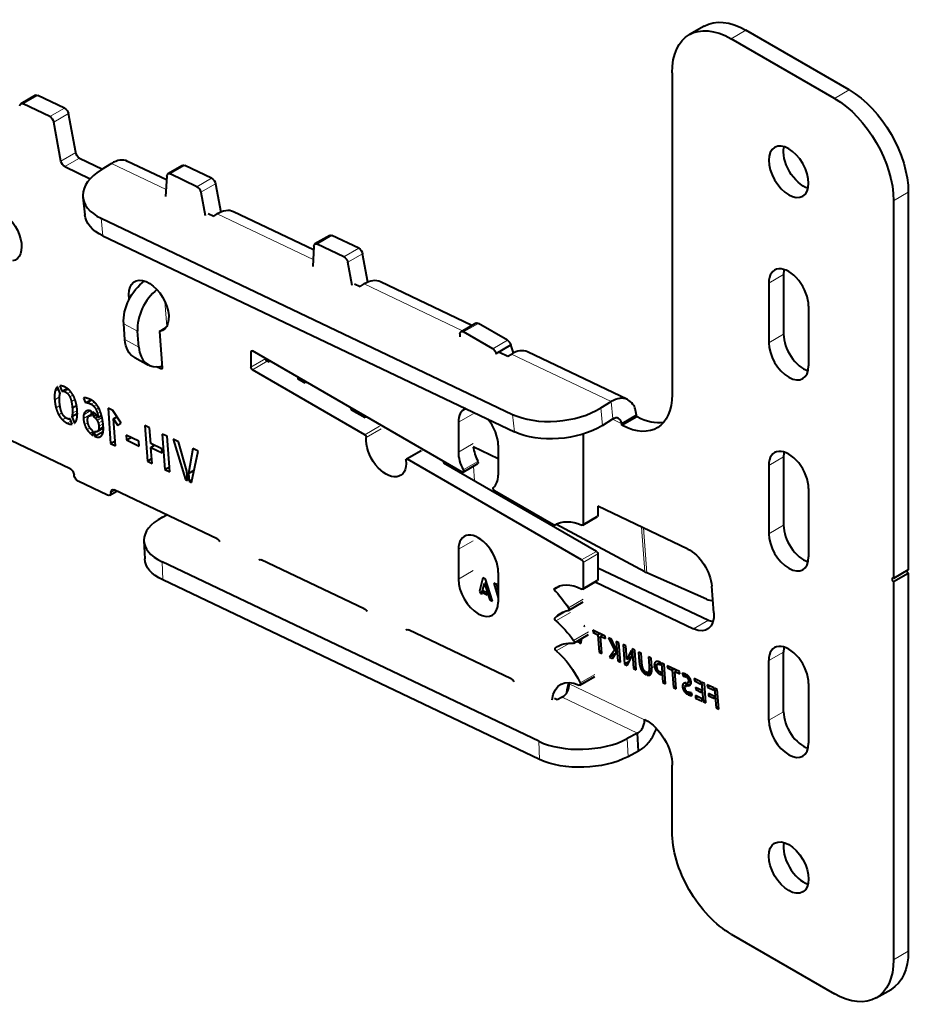
# Model space of a CAD drawing. Units: millimetres. Extents: x 2 to 1189, y 1 to 840.
# Drawn here: x 846 to 931, y 245 to 339 of the extents above; entities that cross this region are included whole.
import ezdxf

# ---------------------------------------------------------------- set-up
doc = ezdxf.new("R2010")
doc.units = ezdxf.units.MM
doc.header["$LTSCALE"] = 12.7
doc.layers.add('TANGENT_LINES', color=7, linetype='Continuous', lineweight=15)
doc.layers.add('Visible', color=7, linetype='Continuous', lineweight=40)

msp = doc.modelspace()

# ---------------------------------------------------------------- linework, layer by layer
at = {"layer": 'TANGENT_LINES'}
for p, q in [((915.935, 337.799), (914.521, 336.983)), ((925.835, 332.084), (924.421, 331.267)), ((846.7, 330.744), (848.115, 331.561)), ((849.264, 329.523), (850.678, 330.34)), ((849.638, 328.996), (851.052, 329.812)), ((850.332, 325.265), (851.746, 326.082)), ((850.707, 324.738), (852.121, 325.554)), ((860.395, 322.546), (855.162, 325.039)), ((860.788, 324.034), (862.202, 324.851)), ((863.351, 322.813), (864.765, 323.63)), ((863.726, 322.286), (865.14, 323.102)), ((931.492, 322.286), (930.078, 321.469)), ((854.179, 319.79), (854.352, 318.122)), ((874.482, 315.836), (865.296, 320.212)), ((874.876, 317.324), (876.29, 318.14)), ((877.439, 316.103), (878.853, 316.919)), ((877.813, 315.575), (879.228, 316.392)), ((919.542, 314.407), (918.128, 313.59)), ((888.797, 309.017), (879.385, 313.501)), ((860.283, 311.828), (860.457, 309.436)), ((857.672, 308.979), (856.339, 309.691)), ((888.901, 308.908), (890.315, 309.725)), ((919.542, 308.691), (918.128, 307.875)), ((856.449, 308.173), (857.782, 307.46)), ((891.686, 307.3), (893.1, 308.117)), ((868.525, 307.003), (868.666, 307.085)), ((903.024, 302.241), (893.473, 306.79)), ((868.525, 305.533), (869.939, 306.35)), ((868.666, 305.288), (870.08, 306.105)), ((859.898, 305.361), (860.027, 305.435)), ((849.729, 302.423), (850.193, 302.691)), ((849.765, 303.229), (850.101, 303.423)), ((850.706, 303.194), (851.051, 303.393)), ((850.967, 303.008), (851.263, 303.179)), ((851.178, 302.696), (851.478, 302.87)), ((849.858, 301.632), (850.237, 301.851)), ((851.331, 302.238), (851.674, 302.436)), ((852.906, 302.122), (853.308, 302.354)), ((853.206, 301.999), (853.53, 302.185)), ((853.483, 301.786), (853.754, 301.942)), ((903.024, 302.241), (903.196, 300.573)), ((850.114, 300.986), (850.423, 301.164)), ((851.428, 301.134), (851.888, 301.399)), ((852.479, 300.629), (853.258, 301.079)), ((852.509, 300.981), (853.139, 301.345)), ((852.652, 301.247), (852.826, 301.347)), ((853.628, 300.662), (853.834, 300.781)), ((853.689, 301.475), (853.949, 301.626)), ((853.825, 301.104), (854.104, 301.265)), ((888.394, 300.258), (889.808, 301.075)), ((893.761, 299.35), (893.588, 301.019)), ((902.042, 301.631), (902.214, 299.963)), ((905.533, 300.764), (904.119, 299.948)), ((850.477, 300.497), (850.804, 300.686)), ((850.937, 300.172), (851.29, 300.375)), ((852.598, 300.036), (852.912, 300.218)), ((853.792, 300.437), (854.264, 300.71)), ((853.911, 300.167), (854.323, 300.405)), ((853.951, 299.612), (854.386, 299.863)), ((853.969, 299.874), (854.359, 300.099)), ((879.438, 299.069), (880.852, 299.886)), ((904.047, 300.119), (903.152, 300.545)), ((852.829, 299.568), (853.114, 299.733)), ((853.12, 299.221), (853.382, 299.372)), ((853.865, 299.435), (854.392, 299.74)), ((853.965, 298.84), (854.239, 298.999)), ((879.578, 298.808), (880.992, 299.624)), ((888.394, 297.401), (889.808, 298.217)), ((883.517, 296.714), (884.931, 297.531)), ((886.927, 296.542), (886.94, 296.371)), ((888.855, 295.698), (890.269, 296.515)), ((889.835, 296.05), (889.937, 294.64)), ((919.542, 296.934), (918.128, 296.117)), ((855.108, 293.545), (855.497, 293.769)), ((893.146, 292.951), (893.158, 292.781)), ((900.344, 290.501), (901.759, 291.318)), ((919.542, 290.402), (918.128, 289.585)), ((905.941, 290.231), (906.253, 285.934)), ((906.123, 290.144), (906.436, 285.845)), ((888.394, 288.093), (889.808, 288.909)), ((900.203, 287.08), (901.617, 287.897)), ((900.344, 286.836), (901.759, 287.652)), ((860.019, 286.89), (860.093, 285.165)), ((888.394, 285.235), (889.808, 286.051)), ((900.344, 284.372), (901.759, 285.189)), ((898.93, 282.493), (900.344, 283.309)), ((897.653, 281.542), (898.828, 282.22)), ((897.735, 281.241), (899.149, 282.057)), ((912.342, 281.295), (910.928, 280.479)), ((899.432, 279.377), (900.846, 280.193)), ((897.77, 278.362), (899.072, 279.114)), ((897.696, 278.674), (898.045, 278.875)), ((919.542, 278.261), (918.128, 277.445)), ((905.956, 277.469), (905.72, 277.333)), ((907.696, 277.284), (907.166, 276.979)), ((907.465, 277.354), (907.196, 277.198)), ((907.772, 277.242), (907.533, 277.104)), ((905.996, 277.033), (905.789, 276.913)), ((906.091, 276.662), (905.923, 276.565)), ((906.285, 276.396), (906.112, 276.296)), ((906.93, 276.574), (906.624, 276.397)), ((906.904, 277.049), (906.666, 276.911)), ((907.435, 277.033), (906.669, 276.591)), ((907.416, 276.813), (907.225, 276.703)), ((907.5, 276.542), (907.35, 276.456)), ((907.696, 276.348), (907.531, 276.252)), ((907.781, 277.122), (907.686, 277.067)), ((900.059, 275.297), (901.474, 276.114)), ((906.806, 276.118), (906.662, 276.034)), ((907.851, 276.157), (907.758, 276.103)), ((909.999, 276.196), (909.869, 276.121)), ((910.119, 276.155), (909.906, 276.032)), ((910.173, 276.101), (909.935, 275.963)), ((910.176, 276.055), (909.973, 275.938)), ((910.177, 276.036), (910.014, 275.942)), ((910.181, 275.985), (910.082, 275.928)), ((910.563, 275.767), (910.395, 275.67)), ((910.668, 275.515), (910.417, 275.37)), ((910.636, 275.616), (910.449, 275.508)), ((899.015, 275.2), (906.227, 271.764)), ((910.241, 275.162), (909.863, 274.944)), ((910.151, 275.3), (909.885, 275.146)), ((910.101, 274.867), (909.904, 274.753)), ((910, 275.267), (909.971, 275.25)), ((910.15, 274.648), (909.995, 274.559)), ((910.291, 274.473), (910.131, 274.38)), ((910.71, 274.364), (910.399, 274.184)), ((910.631, 275.144), (910.466, 275.049)), ((898.267, 273.887), (898.435, 273.984)), ((898.344, 273.929), (905.559, 270.492)), ((910.751, 274.285), (910.503, 274.141)), ((910.772, 274.205), (910.61, 274.111)), ((910.786, 274.147), (910.71, 274.103)), ((919.542, 272.546), (918.128, 271.729)), ((896.166, 267.982), (896.092, 269.708)), ((904.571, 269.965), (904.645, 268.239)), ((931.492, 249.618), (930.078, 248.801))]:
    msp.add_line(p, q, dxfattribs=at)
at = {"layer": 'Visible'}
for p, q in [((911.935, 338.196), (910.521, 337.379)), ((925.835, 332.084), (915.935, 337.799)), ((924.421, 331.267), (914.521, 336.983)), ((908.864, 333.717), (908.864, 302.918)), ((847.895, 331.569), (846.481, 330.753)), ((850.678, 330.34), (848.115, 331.561)), ((849.264, 329.523), (846.7, 330.744)), ((851.746, 326.082), (851.052, 329.812)), ((850.332, 325.265), (849.638, 328.996)), ((852.121, 325.554), (854.312, 324.511)), ((850.707, 324.738), (853.136, 323.581)), ((855.162, 325.039), (854.18, 324.429)), ((860.445, 323.466), (856.711, 325.245)), ((861.983, 324.859), (860.569, 324.043)), ((864.765, 323.63), (862.202, 324.851)), ((860.466, 323.838), (860.357, 321.872)), ((863.351, 322.813), (860.788, 324.034)), ((865.14, 323.102), (865.644, 320.392)), ((852.438, 321.799), (852.611, 320.13)), ((863.726, 322.286), (864.138, 320.071)), ((931.492, 322.286), (931.492, 286.115)), ((930.078, 321.469), (930.078, 285.299)), ((854.179, 319.79), (893.588, 301.019)), ((864.439, 320.26), (864.968, 320.008)), ((864.968, 320.008), (865.296, 320.212)), ((874.533, 316.756), (866.845, 320.417)), ((854.352, 318.122), (893.761, 299.35)), ((876.071, 318.149), (874.656, 317.332)), ((878.853, 316.919), (876.29, 318.14)), ((874.554, 317.128), (874.445, 315.161)), ((877.439, 316.103), (874.876, 317.324)), ((879.732, 313.681), (879.228, 316.392)), ((878.225, 313.361), (877.813, 315.575)), ((919.542, 314.407), (919.542, 308.691)), ((878.457, 313.506), (878.986, 313.254)), ((878.986, 313.254), (879.385, 313.501)), ((889.693, 309.534), (880.934, 313.707)), ((918.128, 313.59), (918.128, 307.875)), ((921.946, 311.386), (921.946, 305.67)), ((856.449, 308.173), (856.339, 309.691)), ((859.774, 308.953), (860.357, 309.29)), ((890.065, 309.749), (888.651, 308.933)), ((893.1, 308.117), (890.315, 309.725)), ((857.782, 307.46), (857.672, 308.979)), ((859.774, 308.953), (860.027, 305.463)), ((888.548, 308.729), (888.533, 308.451)), ((891.686, 307.3), (888.901, 308.908)), ((892.015, 306.849), (893.43, 307.665)), ((893.674, 306.903), (893.43, 307.665)), ((857.399, 306.453), (858.732, 305.74)), ((868.525, 307.003), (868.525, 305.533)), ((888.748, 295.49), (868.666, 307.085)), ((892.037, 306.782), (892.015, 306.849)), ((892.336, 306.972), (893.145, 306.587)), ((893.145, 306.587), (893.473, 306.79)), ((904.588, 302.439), (895.022, 306.996)), ((859.898, 305.361), (859.489, 305.556)), ((869.969, 306.232), (870.056, 306.282)), ((870.26, 306.001), (870.08, 306.105)), ((879.438, 299.069), (868.666, 305.288)), ((850.257, 303.025), (850.008, 303.66)), ((850.231, 303.745), (850.431, 303.232)), ((873.733, 303.996), (873.007, 304.415)), ((873.177, 304.317), (873.318, 304.399)), ((850.431, 303.232), (850.912, 303.509)), ((851.422, 301.617), (851.832, 301.854)), ((852.503, 302.582), (852.676, 302.131)), ((852.676, 302.131), (853.181, 302.423)), ((902.042, 301.631), (903.024, 302.241)), ((851.374, 300.804), (851.896, 301.105)), ((851.374, 300.804), (851.623, 300.165)), ((853.264, 301), (853.048, 300.875)), ((853.271, 300.896), (853.241, 301.315)), ((853.398, 301.231), (853.428, 300.826)), ((853.428, 300.826), (853.696, 300.981)), ((853.89, 300.712), (854.222, 300.904)), ((854.839, 301.612), (855.086, 298.218)), ((855.306, 301.39), (854.839, 301.612)), ((856.083, 300.188), (855.306, 301.39)), ((855.363, 300.597), (855.695, 300.789)), ((879.466, 300.686), (878.175, 301.431)), ((879.454, 300.856), (879.466, 300.685)), ((905.461, 300.936), (904.047, 300.119)), ((905.474, 300.795), (904.06, 299.979)), ((905.474, 300.795), (905.461, 300.936)), ((905.533, 300.764), (905.474, 300.795)), ((851.409, 300.071), (851.205, 300.591)), ((855.552, 297.995), (855.363, 300.597)), ((855.363, 300.597), (855.783, 299.949)), ((855.783, 299.949), (856.083, 300.188)), ((858.359, 299.935), (858.605, 296.541)), ((858.818, 299.717), (858.359, 299.935)), ((888.394, 300.258), (888.394, 297.401)), ((902.214, 299.963), (903.196, 300.573)), ((904.06, 299.979), (904.047, 300.119)), ((904.119, 299.948), (904.06, 299.979)), ((851.202, 295.816), (843.471, 299.498)), ((853.41, 298.994), (853.377, 299.445)), ((853.534, 299.366), (853.566, 298.914)), ((853.566, 298.914), (854.378, 299.383)), ((853.797, 299.379), (854.392, 299.723)), ((856.588, 299.027), (856.622, 298.562)), ((857.803, 298.449), (856.588, 299.027)), ((858.926, 298.23), (858.818, 299.717)), ((860.037, 299.136), (860.283, 295.742)), ((860.503, 298.914), (860.037, 299.136)), ((860.749, 295.52), (860.503, 298.914)), ((900.344, 299.132), (900.344, 290.501)), ((855.086, 298.218), (855.518, 298.467)), ((855.086, 298.218), (855.552, 297.995)), ((856.622, 298.562), (857.048, 298.808)), ((856.622, 298.562), (857.837, 297.984)), ((857.837, 297.984), (857.803, 298.449)), ((859.988, 297.724), (858.926, 298.23)), ((858.953, 297.852), (859.299, 298.052)), ((861.084, 298.637), (862.249, 294.788)), ((861.604, 298.39), (861.084, 298.637)), ((862.383, 295.591), (861.604, 298.39)), ((892.213, 298.054), (892.213, 295.196)), ((858.953, 297.852), (860.016, 297.346)), ((859.064, 296.323), (858.953, 297.852)), ((860.016, 297.346), (859.988, 297.724)), ((862.949, 297.749), (862.55, 295.369)), ((862.845, 294.504), (863.473, 297.5)), ((863.473, 297.5), (862.949, 297.749)), ((884.831, 297.54), (883.417, 296.724)), ((892.213, 296.77), (889.826, 297.907)), ((858.605, 296.541), (859.03, 296.786)), ((858.605, 296.541), (859.064, 296.323)), ((900.203, 287.08), (883.517, 296.714)), ((901.617, 287.897), (886.968, 296.355)), ((888.848, 295.48), (890.262, 296.297)), ((918.128, 296.117), (918.128, 289.585)), ((919.542, 296.934), (919.542, 290.402)), ((860.283, 295.742), (860.715, 295.991)), ((860.283, 295.742), (860.749, 295.52)), ((862.448, 294.693), (862.383, 295.591)), ((862.55, 295.369), (863.092, 295.682)), ((862.55, 295.369), (862.605, 294.618)), ((854.787, 293.288), (851.968, 294.631)), ((862.249, 294.788), (862.433, 294.894)), ((862.249, 294.788), (862.448, 294.693)), ((862.605, 294.618), (862.906, 294.792)), ((862.605, 294.618), (862.845, 294.504)), ((855.006, 293.28), (855.693, 293.676)), ((865.29, 289.105), (855.43, 293.802)), ((897.515, 290.429), (891.859, 293.694)), ((921.946, 293.913), (921.946, 287.381)), ((860.046, 291.174), (860.471, 291.4)), ((910.373, 288.119), (901.758, 292.223)), ((901.759, 292.223), (901.759, 291.318)), ((897.616, 290.42), (897.702, 290.469)), ((906.253, 285.934), (897.737, 290.488)), ((900.303, 290.41), (901.717, 291.226)), ((858.278, 288.904), (858.352, 287.178)), ((888.394, 288.093), (888.394, 285.235)), ((901.759, 287.652), (901.759, 285.189)), ((896.092, 269.708), (860.019, 286.89)), ((879.378, 282.394), (869.518, 287.091)), ((900.344, 286.836), (900.344, 284.372)), ((892.213, 285.888), (892.213, 283.03)), ((901.759, 286.336), (912.342, 281.295)), ((912.169, 283.318), (906.436, 285.845)), ((931.492, 286.115), (930.078, 285.299)), ((931.492, 285.789), (930.078, 284.972)), ((931.492, 285.789), (931.492, 249.618)), ((896.166, 267.982), (860.093, 285.165)), ((890.733, 285.362), (890.415, 284.09)), ((890.626, 283.77), (890.891, 284.836)), ((890.983, 285.242), (890.733, 285.362)), ((891.079, 284.945), (890.891, 284.836)), ((890.891, 284.836), (891.398, 283.245)), ((891.661, 283.12), (890.983, 285.242)), ((891.78, 284.865), (892.213, 283.436)), ((892.066, 284.729), (891.78, 284.865)), ((900.303, 284.281), (901.717, 285.097)), ((901.498, 284.971), (910.928, 280.479)), ((930.078, 284.972), (930.078, 248.801)), ((890.671, 283.95), (890.549, 283.88)), ((890.811, 284.097), (890.765, 283.921)), ((890.953, 284.029), (890.765, 283.921)), ((890.765, 283.921), (891.166, 283.729)), ((891.093, 283.963), (890.811, 284.097)), ((891.166, 283.729), (891.093, 283.963)), ((892.213, 284.202), (892.066, 284.729)), ((897.534, 284.266), (898.079, 284.581)), ((912.856, 282.019), (912.671, 284.566)), ((891.586, 283.353), (891.398, 283.245)), ((891.398, 283.245), (891.661, 283.12)), ((898.939, 282.248), (900.353, 283.064)), ((893.467, 275.684), (883.606, 280.38)), ((900.476, 280.723), (900.417, 280.752)), ((900.468, 280.688), (900.476, 280.723)), ((901.285, 280.338), (901.3, 280.13)), ((902.465, 279.776), (901.285, 280.338)), ((901.491, 280.24), (901.3, 280.13)), ((901.3, 280.13), (901.763, 279.91)), ((901.953, 280.02), (901.763, 279.91)), ((899.451, 279.117), (900.865, 279.933)), ((899.78, 279.307), (899.803, 279.232)), ((899.904, 279.29), (899.803, 279.232)), ((899.803, 279.232), (899.912, 279.18)), ((899.912, 279.18), (899.898, 279.375)), ((899.978, 279.421), (899.998, 279.139)), ((900.164, 279.234), (899.998, 279.139)), ((899.998, 279.139), (900.131, 279.075)), ((900.131, 279.075), (900.234, 279.569)), ((901.763, 279.91), (901.883, 278.25)), ((902.207, 279.899), (902.017, 279.789)), ((902.017, 279.789), (902.48, 279.568)), ((902.138, 278.129), (902.017, 279.789)), ((902.48, 279.568), (902.465, 279.776)), ((902.774, 279.629), (903.339, 278.433)), ((903.061, 279.492), (902.774, 279.629)), ((903.493, 278.55), (903.061, 279.492)), ((903.524, 279.271), (903.659, 277.404)), ((903.781, 279.149), (903.524, 279.271)), ((903.916, 277.282), (903.781, 279.149)), ((902.119, 278.386), (901.883, 278.25)), ((901.883, 278.25), (902.138, 278.129)), ((903.339, 278.433), (902.867, 277.782)), ((903.496, 278.145), (902.867, 277.782)), ((903.159, 277.643), (903.52, 278.18)), ((903.495, 278.523), (903.339, 278.433)), ((903.52, 278.18), (903.493, 278.55)), ((904.167, 278.965), (904.303, 277.098)), ((904.424, 278.843), (904.167, 278.965)), ((904.517, 277.556), (904.424, 278.843)), ((904.958, 278.415), (904.517, 277.556)), ((905, 277.832), (904.958, 278.415)), ((905.031, 278.554), (905.166, 276.687)), ((905.288, 278.431), (905.031, 278.554)), ((905.423, 276.564), (905.288, 278.431)), ((905.907, 278.136), (905.653, 278.257)), ((905.653, 278.257), (905.72, 277.333)), ((905.972, 277.242), (905.907, 278.136)), ((919.542, 272.546), (919.542, 278.261)), ((902.867, 277.782), (903.159, 277.643)), ((903.897, 277.542), (903.659, 277.404)), ((903.659, 277.404), (903.916, 277.282)), ((904.757, 277.36), (904.303, 277.098)), ((905, 277.835), (904.517, 277.556)), ((904.559, 276.976), (905, 277.832)), ((906.601, 277.806), (906.666, 276.911)), ((906.857, 277.684), (906.601, 277.806)), ((906.925, 276.759), (906.857, 277.684)), ((907.766, 277.251), (907.482, 277.087)), ((907.772, 277.248), (907.665, 277.299)), ((907.789, 277.018), (907.772, 277.248)), ((907.858, 277.207), (907.993, 275.34)), ((908.11, 277.087), (907.858, 277.207)), ((918.128, 271.729), (918.128, 277.445)), ((904.303, 277.098), (904.559, 276.976)), ((905.404, 276.824), (905.166, 276.687)), ((905.166, 276.687), (905.423, 276.564)), ((906.349, 276.111), (906.331, 276.362)), ((906.417, 276.321), (906.435, 276.07)), ((906.905, 276.342), (906.435, 276.07)), ((906.56, 276.322), (906.927, 276.534)), ((907.686, 277.067), (907.789, 277.018)), ((907.842, 276.278), (907.697, 276.347)), ((907.858, 276.055), (907.842, 276.278)), ((908.246, 275.22), (908.11, 277.087)), ((909.588, 276.383), (908.409, 276.945)), ((908.409, 276.945), (908.424, 276.737)), ((908.614, 276.847), (908.424, 276.737)), ((908.424, 276.737), (908.886, 276.517)), ((909.076, 276.627), (908.886, 276.517)), ((908.886, 276.517), (909.007, 274.857)), ((909.331, 276.505), (909.141, 276.396)), ((909.141, 276.396), (909.603, 276.175)), ((909.261, 274.736), (909.141, 276.396)), ((909.603, 276.175), (909.588, 276.383)), ((900.045, 275.095), (901.459, 275.911)), ((907.758, 276.103), (907.858, 276.055)), ((908.227, 275.475), (907.993, 275.34)), ((907.993, 275.34), (908.246, 275.22)), ((910.175, 276.063), (909.95, 275.932)), ((910.189, 275.879), (910.17, 276.135)), ((910.252, 275.01), (910.23, 275.307)), ((910.257, 276.087), (910.276, 275.82)), ((910.451, 275.921), (910.276, 275.82)), ((910.313, 275.317), (910.334, 275.028)), ((910.379, 275.341), (910.67, 275.509)), ((911.612, 275.419), (910.986, 275.717)), ((910.986, 275.717), (911.003, 275.487)), ((911.214, 275.609), (911.003, 275.487)), ((911.003, 275.487), (911.629, 275.189)), ((911.629, 275.189), (911.612, 275.419)), ((911.699, 275.378), (911.834, 273.511)), ((911.955, 275.256), (911.699, 275.378)), ((899.015, 275.2), (899.008, 275.287)), ((909.242, 274.993), (909.007, 274.857)), ((909.007, 274.857), (909.261, 274.736)), ((910.25, 275.029), (910.161, 274.978)), ((910.308, 274.235), (910.29, 274.478)), ((910.673, 275.223), (910.334, 275.028)), ((910.377, 274.427), (910.395, 274.186)), ((910.384, 274.424), (910.377, 274.427)), ((910.7, 274.363), (910.395, 274.186)), ((910.791, 274.127), (910.731, 274.367)), ((911.111, 274.868), (911.126, 274.66)), ((911.672, 274.601), (911.111, 274.868)), ((911.316, 274.77), (911.126, 274.66)), ((911.126, 274.66), (911.687, 274.393)), ((911.687, 274.393), (911.672, 274.601)), ((912.09, 273.389), (911.955, 275.256)), ((912.854, 274.827), (912.228, 275.125)), ((912.228, 275.125), (912.245, 274.895)), ((912.456, 275.017), (912.245, 274.895)), ((912.245, 274.895), (912.871, 274.597)), ((912.871, 274.597), (912.854, 274.827)), ((912.941, 274.786), (913.076, 272.919)), ((913.197, 274.664), (912.941, 274.786)), ((913.333, 272.797), (913.197, 274.664)), ((921.946, 275.24), (921.946, 269.525)), ((897.873, 273.677), (897.603, 273.805)), ((898.344, 273.929), (897.873, 273.677)), ((910.395, 274.186), (910.399, 274.184)), ((911.105, 274.081), (911.121, 273.85)), ((911.731, 273.782), (911.105, 274.081)), ((911.333, 273.972), (911.121, 273.85)), ((911.121, 273.85), (911.748, 273.552)), ((911.748, 273.552), (911.731, 273.782)), ((912.072, 273.648), (911.834, 273.511)), ((911.834, 273.511), (912.09, 273.389)), ((912.353, 274.276), (912.368, 274.068)), ((912.914, 274.009), (912.353, 274.276)), ((912.559, 274.178), (912.368, 274.068)), ((912.368, 274.068), (912.929, 273.801)), ((912.929, 273.801), (912.914, 274.009)), ((913.314, 273.056), (913.076, 272.919)), ((913.076, 272.919), (913.333, 272.797)), ((906.223, 271.819), (906.227, 271.764)), ((906.223, 271.819), (906.293, 271.782)), ((905.559, 270.492), (904.571, 269.965)), ((905.633, 268.767), (905.559, 270.492)), ((905.633, 268.767), (904.645, 268.239)), ((908.864, 261.075), (908.887, 267.419)), ((914.521, 251.251), (924.421, 245.535)), ((928.421, 245.139), (929.835, 245.956))]:
    msp.add_line(p, q, dxfattribs=at)
at = {"layer": 'Visible', "extrusion": (0, 0, -1)}
for centre, major_axis, ratio, start_param, end_param in [((915.935, 331.267), (-4, 6.928), 0.57735, 0, 0.785398), ((914.521, 330.451), (-4, 6.928), 0.57735, 5.497787, 7.068583), ((925.835, 325.552), (-4, 6.928), 0.57735, 0.785398, 2.356194), ((848.145, 331.136), (-0.25, 0.433), 0.57735, 0, 0.698132), ((924.421, 324.735), (-4, 6.928), 0.57735, 0.785398, 2.356194), ((846.731, 330.32), (-0.25, 0.433), 0.57735, 5.559411, 6.981317), ((850.709, 329.915), (-0.25, 0.433), 0.57735, 0.698132, 2.120038), ((849.294, 329.099), (-0.25, 0.433), 0.57735, 0.698132, 2.120038), ((921.451, 325.062), (-1.35, 2.338), 0.57735, 3.692878, 5.7319), ((852.09, 325.979), (-0.25, 0.433), 0.57735, 3.839724, 5.261631), ((850.676, 325.162), (-0.25, 0.433), 0.57735, 3.839724, 5.261631), ((862.233, 324.426), (-0.25, 0.433), 0.57735, 0, 0.698132), ((860.819, 323.61), (-0.25, 0.433), 0.57735, 5.559411, 6.981317), ((864.796, 323.205), (-0.25, 0.433), 0.57735, 0.698132, 2.120038), ((863.382, 322.389), (-0.25, 0.433), 0.57735, 0.698132, 2.120038), ((844.652, 318.165), (-1.35, 2.338), 0.57735, 4.319927, 9.640442), ((858.579, 320.748), (5.968, 0.617), 0.544663, 2.412538, 3.141593), ((876.321, 317.716), (-0.25, 0.433), 0.57735, 0, 0.698132), ((874.906, 316.899), (-0.25, 0.433), 0.57735, 5.559411, 6.981317), ((878.884, 316.495), (-0.25, 0.433), 0.57735, 0.698132, 2.120038), ((877.47, 315.678), (-0.25, 0.433), 0.57735, 0.698132, 2.120038), ((858.747, 311.404), (-1.35, 2.338), 0.57735, 5.300962, 9.642616), ((858.94, 311.057), (-1.651, -3.086), 0.654832, 0.803167, 2.225169), ((890.315, 309.316), (-0.25, 0.433), 0.57735, 0, 0.785398), ((888.901, 308.5), (-0.25, 0.433), 0.57735, 5.559411, 7.068583), ((859.05, 309.539), (-1.651, -3.086), 0.654832, 0, 0.803167), ((893.1, 307.709), (-0.25, 0.433), 0.57735, 0.785398, 1.987361), ((868.666, 306.921), (-0.1, 0.173), 0.57735, 5.497787, 7.068583), ((891.686, 306.892), (-0.25, 0.433), 0.57735, 0.785398, 1.987361), ((868.666, 305.452), (-0.1, 0.173), 0.57735, 3.926991, 5.497787), ((870.08, 306.268), (-0.1, 0.173), 0.57735, 3.926991, 5.497787), ((868.152, 307.492), (-1.5, 2.598), 0.57735, 2.401543, 2.46843), ((859.886, 305.531), (-0.1, 0.173), 0.57735, 2.268928, 3.839724), ((871.676, 305.784), (-1.01, 1.75), 0.57735, 2.624735, 2.729066), ((871.676, 305.784), (-1.5, 2.598), 0.57735, 2.535889, 2.604122), ((903.915, 305.776), (-3.5, 6.062), 0.57735, 2.356194, 3.885731), ((876.665, 300.677), (-1.46, 2.529), 0.57735, 1.507135, 1.605472), ((905.329, 306.593), (-3.5, 6.062), 0.57735, 3.345023, 3.885731), ((897.988, 301.976), (5.968, 0.617), 0.544663, 0.841742, 2.412538), ((879.438, 298.906), (-0.1, 0.173), 0.57735, 0.785398, 2.459828), ((881.477, 297.483), (-1.35, 2.338), 0.57735, 2.252561, 5.601421), ((883.517, 296.551), (-0.1, 0.173), 0.57735, 5.394153, 7.068583), ((890.162, 296.47), (-0.1, 0.173), 0.57735, 1.646544, 3.141593), ((851.233, 295.391), (-0.25, 0.433), 0.57735, 0.698132, 2.268928), ((851.937, 295.056), (-0.25, 0.433), 0.57735, 3.839724, 5.410521), ((888.748, 295.654), (-0.1, 0.173), 0.57735, 1.646544, 3.926991), ((854.756, 293.713), (-0.25, 0.433), 0.57735, 2.268928, 3.839724), ((855.461, 293.377), (-0.25, 0.433), 0.57735, 5.410521, 6.981317), ((891.859, 293.857), (-0.1, 0.173), 0.57735, 3.926991, 6.207437), ((897.515, 290.592), (-0.1, 0.173), 0.57735, 3.127759, 3.926991), ((900.759, 285.075), (-3.101, 5.37), 0.57735, 6.269352, 6.945372), ((900.203, 290.583), (-0.1, 0.173), 0.57735, 2.356194, 3.80378), ((901.617, 291.399), (-0.1, 0.173), 0.57735, 2.356194, 3.141593), ((865.321, 288.68), (-0.25, 0.433), 0.57735, 0.698132, 1.493536), ((901.617, 287.734), (-0.1, 0.173), 0.57735, 0.785398, 2.356194), ((910.558, 285.572), (-1.5, 2.598), 0.57735, 0.698132, 2.268928), ((864.346, 287.435), (5.995, 0.256), 0.504365, 2.380893, 3.141593), ((869.549, 286.667), (-0.25, 0.433), 0.57735, 6.185912, 6.981317), ((900.203, 286.917), (-0.1, 0.173), 0.57735, 0.785398, 2.356194), ((908.482, 287.104), (2.992, 0.217), 0.524834, 2.361274, 2.448541), ((900.383, 279.96), (-2.591, 4.488), 0.57735, 6.177894, 7.021257), ((901.617, 285.27), (-0.1, 0.173), 0.57735, 2.356194, 3.141593), ((895.673, 279.932), (-3.564, 6.172), 0.57735, 1.163521, 1.487988), ((900.203, 284.454), (-0.1, 0.173), 0.57735, 2.356194, 3.879664), ((879.409, 281.97), (-0.25, 0.433), 0.57735, 0.698132, 1.493536), ((901.755, 275.793), (-3.564, 6.172), 0.57735, 6.117637, 6.470593), ((898.839, 282.421), (-0.1, 0.173), 0.57735, 1.487988, 3.329), ((910.743, 283.026), (-1.5, 2.598), 0.57735, 2.268928, 3.839724), ((897.769, 281.38), (-0.1, 0.173), 0.57735, 4.165313, 6.117637), ((896.545, 276.273), (-3.564, 6.172), 0.57735, 1.023721, 1.395214), ((912.157, 283.842), (-1.5, 2.598), 0.57735, 3.632475, 3.839724), ((883.637, 279.956), (-0.25, 0.433), 0.57735, 6.185912, 6.981317), ((897.96, 277.09), (-3.564, 6.172), 0.57735, 1.294745, 1.306499), ((901.43, 272.61), (-3.564, 6.172), 0.57735, 6.23424, 6.65571), ((899.351, 279.29), (-0.1, 0.173), 0.57735, 1.395214, 3.514118), ((897.801, 278.504), (-0.1, 0.173), 0.57735, 4.147638, 6.23424), ((896.923, 274.491), (-2.737, 4.74), 0.57735, 1.006045, 1.730441), ((893.498, 275.259), (-0.25, 0.433), 0.57735, 0.698132, 1.493536), ((900.203, 271.703), (-2, 3.464), 0.57735, 5.609938, 6.981584), ((901.617, 272.519), (-2, 3.464), 0.57735, 5.569238, 5.89437), ((899.945, 275.268), (-0.1, 0.173), 0.57735, 1.730441, 3.839992), ((906.412, 268.859), (-1.75, 3.031), 0.57735, 0.737507, 2.360215), ((900.419, 270.253), (5.995, 0.256), 0.504365, 0.810097, 2.380893), ((914.521, 257.783), (-4, 6.928), 0.57735, 3.926991, 5.501808), ((925.835, 252.884), (-4, 6.928), 0.57735, 2.356194, 3.141593), ((924.421, 252.067), (-4, 6.928), 0.57735, 2.356194, 3.926991)]:
    msp.add_ellipse(centre, major_axis=major_axis, ratio=ratio, start_param=start_param, end_param=end_param, dxfattribs=at)
msp.add_ellipse((920.037, 324.246), major_axis=(-1.35, 2.338), ratio=0.57735, dxfattribs=at)
at = {"layer": 'Visible'}
for centre, major_axis, ratio, start_param, end_param in [((855.42, 322.536), (1.29, 2.708), 0.625473, 0, 0.772693), ((858.406, 322.416), (-5.968, -0.617), 0.544663, 5.441443, 7.01224), ((865.555, 317.709), (1.29, 2.708), 0.625473, 0, 0.772693), ((920.037, 312.488), (1.35, -2.338), 0.57735, 0.785398, 3.926991), ((921.451, 313.305), (1.35, -2.338), 0.57735, 3.692878, 3.926991), ((879.643, 310.998), (1.29, 2.708), 0.625473, 0, 0.772693), ((860.273, 310.344), (1.651, 3.086), 0.654832, 0.975667, 2.338426), ((921.451, 307.589), (1.35, -2.338), 0.57735, 3.926991, 5.7319), ((860.383, 308.826), (1.651, 3.086), 0.654832, 2.338426, 3.685114), ((920.037, 306.773), (1.35, -2.338), 0.57735, 3.926991, 7.068583), ((893.732, 304.288), (1.29, 2.708), 0.625473, 0, 0.772693), ((890.303, 299.156), (1.35, -2.338), 0.57735, 3.031638, 3.926991), ((897.815, 303.644), (-5.968, -0.617), 0.544663, 0.729054, 2.299851), ((890.303, 299.156), (1.35, -2.338), 0.57735, 0.785398, 1.855284), ((890.303, 296.298), (1.35, -2.338), 0.57735, 3.926991, 4.636641), ((891.718, 297.115), (1.35, -2.338), 0.57735, 4.063681, 4.636641), ((920.037, 295.015), (1.35, -2.338), 0.57735, 0.785398, 3.926991), ((921.451, 295.831), (1.35, -2.338), 0.57735, 3.692878, 3.926991), ((890.303, 296.298), (1.35, -2.338), 0.57735, 0.075748, 0.785398), ((893.435, 292.002), (-0.997, -0.072), 0.524834, 4.101888, 4.514368), ((864.272, 289.16), (-5.995, -0.256), 0.504365, 5.473089, 7.043885), ((921.451, 289.3), (1.35, -2.338), 0.57735, 3.926991, 5.7319), ((890.303, 286.99), (1.35, -2.338), 0.57735, 0.785398, 3.926991), ((920.037, 288.483), (1.35, -2.338), 0.57735, 3.926991, 7.068583), ((931.492, 285.952), (0.1, -0.173), 0.57735, 3.926991, 5.497787), ((890.303, 284.133), (1.35, -2.338), 0.57735, 3.926991, 7.068583), ((930.078, 285.135), (0.1, -0.173), 0.57735, 2.356194, 5.497787), ((891.718, 284.949), (1.35, -2.338), 0.57735, 4.746698, 4.889241), ((912.015, 285.441), (1.31, -2.129), 0.598827, 5.568575, 5.911186), ((920.037, 276.342), (1.35, -2.338), 0.57735, 0.785398, 3.926991), ((921.451, 277.159), (1.35, -2.338), 0.57735, 3.692878, 3.926991), ((898.307, 274.791), (0.43, 0.903), 0.625473, 3.844473, 5.450176), ((921.451, 271.443), (1.35, -2.338), 0.57735, 3.926991, 5.7319), ((920.037, 270.627), (1.35, -2.338), 0.57735, 3.926991, 7.068583), ((900.345, 271.978), (-5.995, -0.256), 0.504365, 0.7607, 2.331496), ((921.451, 258.436), (1.35, -2.338), 0.57735, 3.692878, 5.7319)]:
    msp.add_ellipse(centre, major_axis=major_axis, ratio=ratio, start_param=start_param, end_param=end_param, dxfattribs=at)
msp.add_ellipse((920.037, 257.619), major_axis=(1.35, -2.338), ratio=0.57735, dxfattribs=at)
for points in [[(850.008, 303.66), (849.836, 303.537), (849.765, 303.229)], [(849.765, 303.229), (849.693, 302.921), (849.729, 302.423)], [(850.196, 302.201), (850.178, 302.49), (850.193, 302.691)], [(850.193, 302.691), (850.208, 302.893), (850.254, 303.018)], [(850.254, 303.018), (850.258, 303.021), (850.257, 303.025)], [(850.431, 303.232), (850.55, 303.269), (850.706, 303.194)], [(850.706, 303.194), (850.847, 303.127), (850.967, 303.008)], [(850.967, 303.008), (851.086, 302.889), (851.178, 302.696)], [(851.178, 302.696), (851.269, 302.504), (851.331, 302.238)], [(849.729, 302.423), (849.76, 301.995), (849.858, 301.632)], [(851.331, 302.238), (851.393, 301.973), (851.422, 301.617)], [(852.816, 302.567), (852.629, 302.625), (852.503, 302.582)], [(852.676, 302.131), (852.777, 302.163), (852.906, 302.122)], [(852.906, 302.122), (853.034, 302.08), (853.206, 301.999)], [(853.206, 301.999), (853.363, 301.924), (853.483, 301.786)], [(853.483, 301.786), (853.604, 301.649), (853.689, 301.475)], [(849.858, 301.632), (849.957, 301.27), (850.114, 300.986)], [(850.114, 300.986), (850.271, 300.702), (850.477, 300.497)], [(850.652, 300.807), (850.531, 300.93), (850.44, 301.12)], [(851.428, 301.134), (851.417, 300.93), (851.374, 300.804)], [(851.422, 301.617), (851.439, 301.338), (851.428, 301.134)], [(852.509, 300.981), (852.465, 300.817), (852.479, 300.629)], [(852.652, 301.247), (852.553, 301.145), (852.509, 300.981)], [(852.884, 300.391), (852.863, 300.673), (852.971, 300.808)], [(853.428, 300.826), (853.536, 300.762), (853.628, 300.662)], [(853.689, 301.475), (853.773, 301.302), (853.825, 301.104)], [(853.825, 301.104), (853.876, 300.906), (853.89, 300.712)], [(850.477, 300.497), (850.684, 300.292), (850.937, 300.172)], [(851.205, 300.591), (851.095, 300.532), (850.916, 300.617)], [(850.937, 300.172), (851.208, 300.042), (851.409, 300.071)], [(851.623, 300.165), (851.784, 300.298), (851.854, 300.6)], [(852.479, 300.629), (852.503, 300.302), (852.598, 300.036)], [(852.598, 300.036), (852.693, 299.771), (852.829, 299.568)], [(853.628, 300.662), (853.72, 300.562), (853.792, 300.437)], [(853.792, 300.437), (853.863, 300.312), (853.911, 300.167)], [(853.874, 300.725), (853.863, 300.73), (853.859, 300.737)], [(853.89, 300.712), (853.886, 300.719), (853.874, 300.725)], [(853.911, 300.167), (853.958, 300.022), (853.969, 299.874)], [(853.969, 299.874), (853.98, 299.722), (853.951, 299.612)], [(852.829, 299.568), (852.966, 299.365), (853.12, 299.221)], [(853.12, 299.221), (853.274, 299.076), (853.41, 298.994)], [(853.721, 299.35), (853.636, 299.331), (853.534, 299.366)], [(853.566, 298.914), (853.799, 298.817), (853.965, 298.84)], [(853.951, 299.612), (853.922, 299.501), (853.865, 299.435)], [(854.234, 298.99), (854.338, 299.116), (854.374, 299.335)], [(905.72, 277.333), (905.737, 277.107), (905.789, 276.913)], [(907.196, 277.198), (907.157, 277.113), (907.166, 276.979)], [(907.307, 277.323), (907.235, 277.284), (907.196, 277.198)], [(907.665, 277.299), (907.566, 277.346), (907.472, 277.354)], [(905.789, 276.913), (905.842, 276.719), (905.923, 276.565)], [(905.923, 276.565), (906.004, 276.41), (906.112, 276.296)], [(906.202, 276.474), (906.143, 276.542), (906.097, 276.647)], [(906.112, 276.296), (906.22, 276.183), (906.349, 276.111)], [(906.538, 276.312), (906.485, 276.296), (906.417, 276.321)], [(906.669, 276.591), (906.658, 276.465), (906.624, 276.397)], [(906.666, 276.911), (906.68, 276.717), (906.669, 276.591)], [(907.166, 276.979), (907.177, 276.837), (907.225, 276.703)], [(907.225, 276.703), (907.273, 276.569), (907.35, 276.456)], [(907.35, 276.456), (907.427, 276.343), (907.531, 276.252)], [(907.41, 276.863), (907.407, 276.908), (907.413, 276.963)], [(907.604, 276.41), (907.558, 276.45), (907.517, 276.511)], [(907.531, 276.252), (907.635, 276.161), (907.758, 276.103)], [(907.533, 277.104), (907.589, 277.113), (907.686, 277.067)], [(907.697, 276.347), (907.651, 276.369), (907.604, 276.41)], [(906.435, 276.07), (906.562, 276.019), (906.662, 276.034)], [(909.984, 276.201), (909.89, 276.225), (909.834, 276.207)], [(909.834, 276.207), (909.849, 276.168), (909.869, 276.121)], [(909.869, 276.121), (909.889, 276.073), (909.906, 276.032)], [(909.906, 276.032), (909.923, 275.991), (909.935, 275.963)], [(909.935, 275.963), (909.947, 275.935), (909.95, 275.932)], [(909.95, 275.932), (909.96, 275.932), (909.973, 275.938)], [(909.973, 275.938), (909.987, 275.943), (910.014, 275.942)], [(910.014, 275.942), (910.04, 275.94), (910.082, 275.928)], [(910.082, 275.928), (910.123, 275.916), (910.189, 275.879)], [(910.276, 275.82), (910.345, 275.761), (910.395, 275.67)], [(910.395, 275.67), (910.444, 275.579), (910.449, 275.508)], [(910.449, 275.508), (910.456, 275.409), (910.417, 275.37)], [(909.885, 275.146), (909.854, 275.075), (909.863, 274.944)], [(909.863, 274.944), (909.87, 274.853), (909.904, 274.753)], [(909.971, 275.25), (909.916, 275.217), (909.885, 275.146)], [(909.904, 274.753), (909.939, 274.653), (909.995, 274.559)], [(909.995, 274.559), (910.052, 274.465), (910.131, 274.38)], [(910.131, 274.38), (910.211, 274.296), (910.308, 274.235)], [(910.334, 275.028), (910.4, 275.035), (910.466, 275.049)], [(910.473, 274.391), (910.426, 274.404), (910.384, 274.424)], [(910.568, 274.372), (910.521, 274.378), (910.473, 274.391)], [(910.659, 274.363), (910.615, 274.365), (910.568, 274.372)], [(910.399, 274.184), (910.45, 274.16), (910.503, 274.141)], [(910.503, 274.141), (910.556, 274.122), (910.61, 274.111)], [(910.61, 274.111), (910.663, 274.1), (910.71, 274.103)]]:
    msp.add_open_spline(points, degree=2, dxfattribs=at)
for points, degree, knots in [([(850.685, 303.644), (850.616, 303.677), (850.553, 303.699), (850.372, 303.763), (850.231, 303.745)], 2, [0, 0, 0, 0.259158, 0.259158, 1, 1, 1]), ([(851.142, 303.318), (851.099, 303.361), (851.054, 303.4), (850.985, 303.46), (850.912, 303.511), (850.803, 303.588), (850.685, 303.644)], 2, [0, 0, 0, 0.206636, 0.206636, 0.523278, 0.523278, 1, 1, 1]), ([(851.506, 302.827), (851.398, 303.022), (851.265, 303.182), (851.243, 303.209), (851.219, 303.236), (851.181, 303.278), (851.142, 303.318)], 2, [0, 0, 0, 0.69165, 0.69165, 0.809567, 0.809567, 1, 1, 1]), ([(851.759, 302.183), (851.723, 302.318), (851.678, 302.442), (851.603, 302.649), (851.506, 302.827)], 2, [0, 0, 0, 0.373387, 0.373387, 1, 1, 1]), ([(850.287, 301.577), (850.258, 301.703), (850.236, 301.847), (850.211, 302.012), (850.196, 302.201)], 2, [0, 0, 0, 0.468347, 0.468347, 1, 1, 1]), ([(851.888, 301.395), (851.871, 301.635), (851.832, 301.854), (851.802, 302.025), (851.759, 302.183)], 2, [0, 0, 0, 0.56055, 0.56055, 1, 1, 1]), ([(853.217, 302.407), (853.199, 302.416), (853.18, 302.425), (852.987, 302.514), (852.816, 302.567)], 2, [0, 0, 0, 0.086711, 0.086711, 1, 1, 1]), ([(853.585, 302.138), (853.557, 302.166), (853.529, 302.191), (853.417, 302.292), (853.308, 302.358), (853.262, 302.386), (853.217, 302.407)], 2, [0, 0, 0, 0.15003, 0.15003, 0.750067, 0.750067, 1, 1, 1]), ([(853.938, 301.65), (853.903, 301.715), (853.868, 301.774), (853.826, 301.843), (853.782, 301.904), (853.687, 302.039), (853.585, 302.138)], 2, [0, 0, 0, 0.211119, 0.211119, 0.45857, 0.45857, 1, 1, 1]), ([(904.588, 302.44), (904.48, 302.479), (904.254, 302.56), (903.821, 302.596), (903.321, 302.373), (903.024, 302.241)], 3, [0, 0, 0, 0, 0.270843, 0.566081, 1, 1, 1, 1]), ([(905.461, 300.936), (905.421, 301.151), (905.345, 301.555), (905.188, 301.968), (904.656, 302.416), (904.601, 302.435), (904.588, 302.44)], 3, [0, 0, 0, 0, 0.311311, 0.585117, 0.904401, 1, 1, 1, 1]), ([(850.44, 301.12), (850.43, 301.14), (850.421, 301.161), (850.342, 301.338), (850.287, 301.577)], 2, [0, 0, 0, 0.10494, 0.10494, 1, 1, 1]), ([(850.916, 300.617), (850.857, 300.645), (850.802, 300.682), (850.724, 300.735), (850.652, 300.807)], 2, [0, 0, 0, 0.411592, 0.411592, 1, 1, 1]), ([(851.854, 300.6), (851.864, 300.646), (851.873, 300.696), (851.901, 300.871), (851.9, 301.098), (851.9, 301.158), (851.898, 301.222), (851.896, 301.264), (851.894, 301.307), (851.891, 301.35), (851.888, 301.395)], 2, [0, 0, 0, 0.152691, 0.152691, 0.678485, 0.678485, 0.81822, 0.81822, 0.9093, 0.9093, 1, 1, 1]), ([(852.901, 301.373), (852.86, 301.366), (852.822, 301.353), (852.78, 301.339), (852.743, 301.318), (852.693, 301.289), (852.652, 301.247)], 2, [0, 0, 0, 0.278699, 0.278699, 0.585029, 0.585029, 1, 1, 1]), ([(853.241, 301.315), (853.187, 301.339), (853.136, 301.353), (853.008, 301.39), (852.901, 301.373)], 2, [0, 0, 0, 0.285781, 0.285781, 1, 1, 1]), ([(853.049, 300.876), (853.082, 300.894), (853.119, 300.902), (853.187, 300.917), (853.271, 300.896)], 2, [0.3206413, 0.3206413, 0.3206413, 0.56, 0.56, 1, 1, 1]), ([(853.685, 300.995), (853.609, 301.078), (853.519, 301.148), (853.489, 301.171), (853.456, 301.194), (853.428, 301.213), (853.398, 301.231)], 2, [0, 0, 0, 0.608876, 0.608876, 0.81761, 0.81761, 1, 1, 1]), ([(853.859, 300.737), (853.85, 300.758), (853.839, 300.78), (853.787, 300.882), (853.685, 300.995)], 2, [0, 0, 0, 0.175884, 0.175884, 1, 1, 1]), ([(854.223, 300.899), (854.21, 300.948), (854.196, 300.996), (854.16, 301.12), (854.12, 301.233), (854.079, 301.347), (854.035, 301.45), (853.989, 301.557), (853.938, 301.65)], 2, [0, 0, 0, 0.110656, 0.110656, 0.399561, 0.399561, 0.692994, 0.692994, 1, 1, 1]), ([(854.389, 299.844), (854.385, 299.899), (854.38, 299.953), (854.373, 300.034), (854.365, 300.111), (854.356, 300.191), (854.346, 300.268), (854.336, 300.34), (854.326, 300.41), (854.3, 300.571), (854.268, 300.717), (854.247, 300.811), (854.223, 300.899)], 2, [0, 0, 0, 0.091012, 0.091012, 0.227021, 0.227021, 0.366882, 0.366882, 0.498265, 0.498265, 0.804066, 0.804066, 1, 1, 1]), ([(853.044, 299.842), (852.947, 300.022), (852.908, 300.217), (852.89, 300.303), (852.884, 300.391)], 2, [0, 0, 0, 0.693703, 0.693703, 1, 1, 1]), ([(853.377, 299.445), (853.228, 299.55), (853.112, 299.727), (853.076, 299.781), (853.044, 299.842)], 2, [0, 0, 0, 0.765625, 0.765625, 1, 1, 1]), ([(854.374, 299.335), (854.377, 299.357), (854.38, 299.379), (854.401, 299.533), (854.395, 299.72), (854.393, 299.78), (854.389, 299.844)], 2, [0, 0, 0, 0.09991, 0.09991, 0.780506, 0.780506, 1, 1, 1]), ([(903.728, 300.634), (903.691, 300.648), (903.613, 300.676), (903.465, 300.69), (903.296, 300.616), (903.196, 300.573)], 3, [0, 0, 0, 0, 0.273223, 0.569118, 1, 1, 1, 1]), ([(904.047, 300.119), (904.03, 300.193), (903.999, 300.331), (903.939, 300.471), (903.752, 300.626), (903.732, 300.632), (903.728, 300.634)], 3, [0, 0, 0, 0, 0.309735, 0.58361, 0.904214, 1, 1, 1, 1]), ([(853.865, 299.435), (853.834, 299.401), (853.797, 299.379), (853.762, 299.359), (853.721, 299.35)], 2, [0, 0, 0, 0.520077, 0.520077, 1, 1, 1]), ([(853.965, 298.84), (854.052, 298.853), (854.121, 298.893), (854.185, 298.93), (854.234, 298.99)], 2, [0, 0, 0, 0.521567, 0.521567, 1, 1, 1]), ([(906.019, 276.898), (906.005, 276.96), (905.995, 277.03), (905.986, 277.089), (905.98, 277.154), (905.976, 277.197), (905.972, 277.242)], 2, [0, 0, 0, 0.418256, 0.418256, 0.77095, 0.77095, 1, 1, 1]), ([(907.472, 277.354), (907.449, 277.356), (907.427, 277.356), (907.392, 277.354), (907.36, 277.345), (907.332, 277.337), (907.307, 277.323)], 2, [0, 0, 0, 0.245699, 0.245699, 0.645437, 0.645437, 1, 1, 1]), ([(906.097, 276.647), (906.094, 276.654), (906.091, 276.661), (906.049, 276.761), (906.019, 276.898)], 2, [0, 0, 0, 0.062953, 0.062953, 1, 1, 1]), ([(906.331, 276.362), (906.307, 276.377), (906.284, 276.394), (906.24, 276.429), (906.202, 276.474)], 2, [0, 0, 0, 0.338738, 0.338738, 1, 1, 1]), ([(906.624, 276.397), (906.605, 276.359), (906.581, 276.337), (906.571, 276.328), (906.56, 276.322)], 2, [0, 0, 0, 0.56, 0.56, 0.7854234, 0.7854234, 0.7854234]), ([(906.824, 276.136), (906.879, 276.211), (906.906, 276.339), (906.91, 276.358), (906.914, 276.378)], 2, [0, 0, 0, 0.871323, 0.871323, 1, 1, 1]), ([(906.914, 276.378), (906.926, 276.447), (906.929, 276.53), (906.93, 276.552), (906.93, 276.574), (906.932, 276.65), (906.926, 276.738), (906.925, 276.748), (906.925, 276.759)], 2, [0, 0, 0, 0.445002, 0.445002, 0.559444, 0.559444, 0.951984, 0.951984, 1, 1, 1]), ([(907.447, 276.661), (907.425, 276.73), (907.415, 276.815), (907.413, 276.833), (907.411, 276.851), (907.411, 276.857), (907.41, 276.863)], 2, [0, 0, 0, 0.784228, 0.784228, 0.949269, 0.949269, 1, 1, 1]), ([(907.413, 276.963), (907.417, 277.002), (907.434, 277.034), (907.44, 277.046), (907.448, 277.056)], 2, [0, 0, 0, 0.72171, 0.72171, 1, 1, 1]), ([(907.517, 276.511), (907.513, 276.517), (907.509, 276.523), (907.504, 276.531), (907.499, 276.54), (907.469, 276.592), (907.447, 276.661)], 2, [0, 0, 0, 0.093733, 0.093733, 0.226614, 0.226614, 1, 1, 1]), ([(907.448, 277.056), (907.462, 277.075), (907.482, 277.087), (907.504, 277.1), (907.533, 277.104)], 2, [0, 0, 0, 0.482563, 0.482563, 1, 1, 1]), ([(906.662, 276.034), (906.707, 276.041), (906.745, 276.063), (906.779, 276.083), (906.807, 276.115), (906.816, 276.125), (906.824, 276.136)], 2, [0, 0, 0, 0.458867, 0.458867, 0.871766, 0.871766, 1, 1, 1]), ([(910.17, 276.135), (910.145, 276.147), (910.119, 276.157), (910.059, 276.18), (909.999, 276.197), (909.992, 276.199), (909.984, 276.201)], 2, [0, 0, 0, 0.277672, 0.277672, 0.916951, 0.916951, 1, 1, 1]), ([(910.23, 275.307), (910.191, 275.304), (910.151, 275.3), (910.123, 275.297), (910.094, 275.293)], 2, [0, 0, 0, 0.587835, 0.587835, 1, 1, 1]), ([(910.413, 275.962), (910.406, 275.969), (910.399, 275.975), (910.352, 276.02), (910.302, 276.056), (910.28, 276.072), (910.257, 276.087)], 2, [0, 0, 0, 0.090727, 0.090727, 0.717638, 0.717638, 1, 1, 1]), ([(910.417, 275.37), (910.4, 275.353), (910.38, 275.341), (910.35, 275.324), (910.313, 275.317)], 2, [0, 0, 0, 0.411782, 0.411782, 1, 1, 1]), ([(910.547, 275.795), (910.504, 275.864), (910.451, 275.922), (910.433, 275.943), (910.413, 275.962)], 2, [0, 0, 0, 0.737903, 0.737903, 1, 1, 1]), ([(910.643, 275.599), (910.64, 275.608), (910.637, 275.617), (910.634, 275.624), (910.631, 275.632), (910.602, 275.702), (910.564, 275.768), (910.556, 275.782), (910.547, 275.795)], 2, [0, 0, 0, 0.084771, 0.084771, 0.158087, 0.158087, 0.851326, 0.851326, 1, 1, 1]), ([(910.689, 275.384), (910.688, 275.401), (910.686, 275.418), (910.681, 275.464), (910.67, 275.509), (910.664, 275.536), (910.656, 275.563), (910.652, 275.575), (910.648, 275.586), (910.646, 275.593), (910.643, 275.599)], 2, [0, 0, 0, 0.154261, 0.154261, 0.572704, 0.572704, 0.827971, 0.827971, 0.938187, 0.938187, 1, 1, 1]), ([(910.667, 275.201), (910.671, 275.21), (910.675, 275.22), (910.684, 275.247), (910.688, 275.279), (910.694, 275.325), (910.689, 275.384)], 2, [0, 0, 0, 0.136352, 0.136352, 0.497015, 0.497015, 1, 1, 1]), ([(910.094, 275.293), (910.04, 275.286), (909.995, 275.264), (909.987, 275.26), (909.979, 275.256), (909.975, 275.253), (909.971, 275.25)], 2, [0, 0, 0, 0.786457, 0.786457, 0.9237, 0.9237, 1, 1, 1]), ([(910.098, 274.836), (910.097, 274.855), (910.098, 274.871), (910.101, 274.932), (910.136, 274.96)], 2, [0, 0, 0, 0.205262, 0.205262, 1, 1, 1]), ([(910.29, 274.478), (910.196, 274.549), (910.148, 274.647), (910.106, 274.732), (910.098, 274.836)], 2, [0, 0, 0, 0.535326, 0.535326, 1, 1, 1]), ([(910.136, 274.96), (910.147, 274.969), (910.16, 274.977), (910.198, 274.999), (910.252, 275.01)], 2, [0, 0, 0, 0.256552, 0.256552, 1, 1, 1]), ([(910.466, 275.049), (910.519, 275.06), (910.563, 275.085), (910.574, 275.091), (910.584, 275.099)], 2, [0, 0, 0, 0.796304, 0.796304, 1, 1, 1]), ([(910.584, 275.099), (910.611, 275.117), (910.631, 275.143), (910.648, 275.163), (910.661, 275.188), (910.664, 275.195), (910.667, 275.201)], 2, [0, 0, 0, 0.500156, 0.500156, 0.898965, 0.898965, 1, 1, 1]), ([(910.731, 274.367), (910.722, 274.365), (910.712, 274.363), (910.706, 274.363), (910.701, 274.362), (910.682, 274.361), (910.659, 274.363)], 2, [0, 0, 0, 0.316039, 0.316039, 0.471864, 0.471864, 1, 1, 1]), ([(910.71, 274.103), (910.748, 274.106), (910.777, 274.12), (910.782, 274.122), (910.787, 274.125), (910.789, 274.126), (910.791, 274.127)], 2, [0, 0, 0, 0.8004, 0.8004, 0.947617, 0.947617, 1, 1, 1]), ([(905.559, 270.492), (905.607, 270.521), (905.704, 270.58), (905.836, 270.707), (905.957, 270.856), (906.06, 271.026), (906.142, 271.209), (906.199, 271.398), (906.231, 271.586), (906.228, 271.705), (906.227, 271.764)], 3, [0, 0, 0, 0, 0.118244, 0.241166, 0.367591, 0.496089, 0.625114, 0.75309, 0.878504, 1, 1, 1, 1]), ([(905.633, 268.767), (905.776, 268.854), (906.067, 269.031), (906.466, 269.41), (906.827, 269.859), (907.141, 270.367), (907.293, 270.729), (907.369, 270.909)], 3, [0, 0, 0, 0, 0.189652, 0.386782, 0.58951, 0.795546, 1, 1, 1, 1])]:
    msp.add_open_spline(points, degree=degree, knots=knots, dxfattribs=at)

doc.saveas('drawing.dxf')
